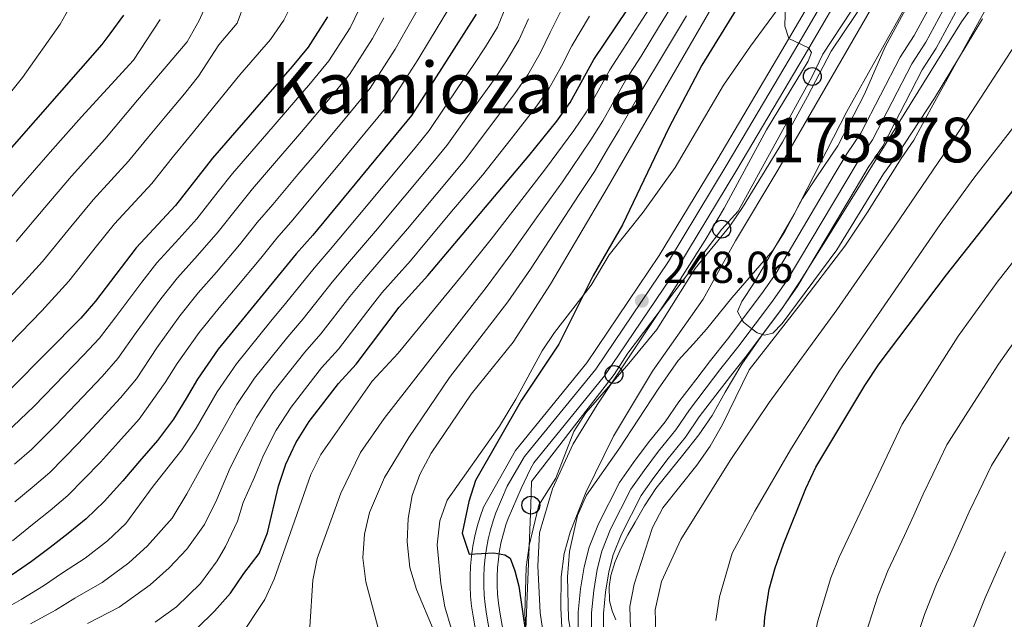
# Model space of a CAD drawing. Extents: x 593247 to 600089, y 775547 to 780270.
# Drawn here: x 593626 to 593847, y 777006 to 777140 of the extents above; entities that cross this region are included whole.
import ezdxf
from ezdxf.enums import TextEntityAlignment as Align

# ---------------------------------------------------------------- set-up
doc = ezdxf.new("R2010")
doc.units = 0
doc.header["$MEASUREMENT"] = 0
doc.linetypes.add('DGN Style 3', pattern=[118.288492, 84.49178, -33.796712])
doc.linetypes.add('DGN Style 4', pattern=[135.27134, 67.593424, -33.796712, 0.084492, -33.796712])
for name, color, linetype in [('Nivel 1', 7, 'Continuous'), ('Nivel 11', 7, 'Continuous'), ('Nivel 21', 7, 'Continuous'), ('Nivel 23', 7, 'Continuous'), ('Nivel 33', 7, 'Continuous'), ('Nivel 35', 7, 'Continuous'), ('Nivel 4', 7, 'Continuous'), ('Nivel 41', 7, 'Continuous'), ('Nivel 45', 7, 'Continuous'), ('Nivel 48', 7, 'Continuous'), ('Nivel 5', 7, 'Continuous'), ('Nivel 51', 7, 'Continuous'), ('Nivel 54', 7, 'Continuous'), ('Nivel 57', 7, 'Continuous'), ('Nivel 7', 7, 'Continuous')]:
    doc.layers.add(name, color=color, linetype=linetype)
doc.styles.add('Style-arial', font='arial.shx', dxfattribs={"bigfont": 'arialbig.shx'})
doc.styles.add('Style-arialn', font='arialn.shx', dxfattribs={"bigfont": 'arialnbig.shx'})
doc.styles.add('Style-times', font='times.shx', dxfattribs={"bigfont": 'timesbig.shx'})

# ---------------------------------------------------------------- blocks, each defined once
blk = doc.blocks.new('5PATER')
at = {"layer": 'Nivel 7', "linetype": 'Continuous', "lineweight": 0}
h = blk.add_hatch(color=53, dxfattribs=at)
edge = h.paths.add_edge_path()
edge.add_ellipse((0, 0), major_axis=(-1.1, -1.11), ratio=0.999422, start_angle=0, end_angle=360)
blk = doc.blocks.new('5PTT')
at = {"layer": 'Nivel 33', "color": 7, "linetype": 'Continuous', "lineweight": 30}
blk.add_circle((0, 0, 0), 2, dxfattribs=at)

msp = doc.modelspace()

# ---------------------------------------------------------------- linework, layer by layer
at = {"layer": 'Nivel 1', "color": 7, "linetype": 'Continuous', "lineweight": 0}
msp.add_polyline3d([(593841.016, 777145.259, 234.32), (593836.978, 777139.608, 234.258), (593807.3, 777091.685, 234.627), (593800.698, 777081.279, 234.891), (593796.807, 777075.316, 234.918), (593792.048, 777069.041, 235.039), (593787.795, 777062.898, 235.534), (593784.052, 777056.636, 235.958), (593781.188, 777051.398, 236.449), (593778.186, 777047.048, 236.726), (593774.552, 777042.436, 236.868), (593771.965, 777039.275, 236.778), (593768.591, 777035.042, 236.776), (593766.034, 777031.167, 236.817), (593763.915, 777027.461, 236.919), (593762.295, 777024.65, 236.993), (593760.803, 777021.713, 236.962), (593759.439, 777018.652, 236.941), (593758.475, 777015.544, 236.949), (593758.114, 777012.989, 237.05), (593758.188, 777009.817, 237.193), (593758.805, 777007.605, 237.386), (593759.591, 777005.584, 237.576)], dxfattribs=at)
at = {"layer": 'Nivel 11', "color": 142, "linetype": 'Continuous', "lineweight": 13}
for points in [[(593751.18, 777002.303, 236.785), (593751.174, 777007.31, 236.86), (593751.69, 777012.543, 236.935), (593752.506, 777017.477, 236.785), (593753.622, 777021.888, 236.711), (593755.708, 777027.122, 236.636), (593760.405, 777036.396, 236.262), (593763.539, 777040.809, 236.262), (593766.822, 777045.223, 236.188), (593770.627, 777049.937, 235.963), (593773.686, 777054.425, 235.889), (593777.492, 777059.362, 235.44), (593780.775, 777063.702, 235.44), (593784.58, 777068.49, 235.365), (593792.266, 777078.739, 234.917), (593795.474, 777083.302, 234.917), (593808.526, 777105.292, 234.319), (593811.36, 777110.004, 234.319), (593814.493, 777114.642, 234.319), (593823.291, 777131.694, 233.796), (593826.424, 777136.556, 233.796), (593831.271, 777145.531, 233.871)], [(593756.856, 777002.552, 236.785), (593756.851, 777007.034, 236.86), (593757.321, 777011.8, 236.935), (593758.068, 777016.315, 236.785), (593759.033, 777020.133, 236.711), (593760.887, 777024.783, 236.636), (593765.278, 777033.453, 236.262), (593768.131, 777037.471, 236.262), (593771.31, 777041.744, 236.188), (593775.188, 777046.549, 235.963), (593778.283, 777051.09, 235.889), (593782.003, 777055.916, 235.44), (593785.261, 777060.223, 235.44), (593789.073, 777065.02, 235.365), (593796.86, 777075.402, 234.917), (593800.244, 777080.216, 234.917), (593813.399, 777102.38, 234.319), (593816.147, 777106.95, 234.319), (593819.384, 777111.741, 234.319), (593828.21, 777128.848, 233.796), (593831.314, 777133.665, 233.796), (593836.174, 777142.663, 233.871)]]:
    msp.add_polyline3d(points, dxfattribs=at)
at = {"layer": 'Nivel 21', "color": 7, "linetype": 'Continuous', "lineweight": 13}
for points in [[(593808.485, 777153.197, 244.124), (593797.521, 777134.423, 245.096), (593782.456, 777108.918, 246.441), (593769.329, 777087.226, 247.786), (593753.141, 777063.215, 248.534), (593737.171, 777043.538, 249.057), (593729.937, 777030.823, 249.729), (593729.199, 777028.689, 249.941), (593728.564, 777026.522, 250.135), (593728.034, 777024.328, 250.31), (593727.609, 777022.11, 250.466), (593727.291, 777019.875, 250.603), (593727.081, 777017.627, 250.719), (593726.979, 777015.372, 250.816), (593726.985, 777013.114, 250.892), (593727.098, 777010.86, 250.948), (593727.32, 777008.613, 250.984), (593727.65, 777006.38, 250.999), (593730.737, 776988.595, 251.746)], [(593736.684, 776989.753, 251.746), (593733.631, 777007.34, 250.999), (593733.334, 777009.354, 250.984), (593733.141, 777011.309, 250.948), (593733.042, 777013.273, 250.892), (593733.037, 777015.243, 250.816), (593733.126, 777017.208, 250.719), (593733.309, 777019.166, 250.603), (593733.586, 777021.112, 250.466), (593733.956, 777023.045, 250.31), (593734.418, 777024.958, 250.135), (593734.971, 777026.846, 249.941), (593735.479, 777028.313, 249.729), (593738.385, 777035.043, 249.654), (593740.495, 777039.443, 249.13), (593741.242, 777040.755, 249.057), (593757.094, 777060.286, 248.534), (593773.471, 777084.578, 247.786), (593786.674, 777106.395, 246.441), (593801.759, 777131.933, 245.096), (593812.6, 777150.497, 244.124)]]:
    msp.add_polyline3d(points, dxfattribs=at)
at = {"layer": 'Nivel 23', "color": 7, "linetype": 'DGN Style 4', "lineweight": 0}
msp.add_polyline3d([(593810.522, 777151.86, 244.124), (593799.618, 777133.19, 245.096), (593784.544, 777107.669, 246.441), (593771.379, 777085.915, 247.786), (593755.098, 777061.765, 248.534), (593739.186, 777042.16, 249.057), (593735.307, 777035.503, 249.545), (593732.73, 777029.558, 249.729), (593732.108, 777027.76, 249.941), (593731.514, 777025.733, 250.135), (593731.018, 777023.681, 250.31), (593730.621, 777021.607, 250.142), (593730.323, 777019.517, 250.268), (593730.127, 777017.415, 250.719), (593730.032, 777015.307, 250.816), (593730.037, 777013.194, 250.892), (593730.143, 777011.086, 250.948), (593730.35, 777008.986, 250.984), (593730.664, 777006.864, 250.999), (593733.734, 776989.178, 251.746)], dxfattribs=at)
at = {"layer": 'Nivel 23', "color": 70, "linetype": 'DGN Style 4', "lineweight": 0}
msp.add_polyline3d([(593754.165, 777002.434, 236.785), (593754.16, 777007.164, 236.86), (593754.651, 777012.152, 236.935), (593755.431, 777016.866, 236.785), (593756.468, 777020.965, 236.711), (593758.432, 777025.892, 236.636), (593762.968, 777034.848, 236.262), (593765.954, 777039.053, 236.262), (593769.182, 777043.393, 236.188), (593773.026, 777048.155, 235.963), (593776.104, 777052.671, 235.889), (593779.865, 777057.549, 235.44), (593783.134, 777061.872, 235.44), (593786.943, 777066.665, 235.365), (593794.682, 777076.984, 234.917), (593797.982, 777081.678, 234.917), (593811.089, 777103.76, 234.319), (593813.878, 777108.397, 234.319), (593817.065, 777113.116, 234.319), (593825.878, 777130.197, 233.796), (593828.996, 777135.035, 233.796), (593833.85, 777144.022, 233.871)], dxfattribs=at)
at = {"layer": 'Nivel 33', "color": 7, "linetype": 'Continuous', "lineweight": 0}
msp.add_polyline3d([(593549.388, 776869.384, 261.675), (593567.105, 776902.471, 260.546), (593570.867, 776906.302, 260.903), (593600.928, 776917.88, 258.146), (593606.128, 776919.261, 257.524), (593623.28, 776925.801, 257.1), (593655.611, 776939.534, 256.427), (593660.69, 776941.932, 256.2), (593683.213, 776956.849, 256.208), (593687.993, 776959.426, 256.547), (593723.732, 776972.804, 255.41), (593738.536, 776991.777, 250.965), (593739.128, 776996.022, 250.422), (593740.579, 777031.302, 247.484), (593740.751, 777036.563, 248.393), (593759.198, 777060.564, 245.968), (593762.301, 777065.351, 246.094), (593783.313, 777093.121, 243.373), (593787.014, 777097.191, 242.457), (593803.599, 777127.348, 243.002), (593805.984, 777132.373, 243.238), (593827.17, 777164.628, 241.434)], dxfattribs=at)
at = {"layer": 'Nivel 35', "color": 92, "linetype": 'DGN Style 3', "lineweight": 0}
for points in [[(593739.597, 777001.477, 254.455), (593739.216, 777006.933, 253.931), (593739.531, 777017.38, 253.6), (593740.169, 777022.256, 253.408), (593742.399, 777031.302, 252.736), (593746.204, 777037.361, 251.988), (593750.226, 777047.755, 251.315), (593752.865, 777051.976, 250.833), (593762.539, 777063.017, 249.821), (593768.808, 777070.649, 248.7), (593777.363, 777084.335, 248.376), (593785.147, 777093.839, 247.354), (593787.966, 777097.958, 247.063), (593796.932, 777112.613, 246.756), (593802.525, 777122.86, 247.28), (593807.819, 777133.031, 247.205), (593821.023, 777152.779, 246.831)], [(593801.321, 777149.878, 255.849), (593789.758, 777134.171, 255.844), (593783.697, 777125.378, 255.555), (593772.901, 777106.945, 255.545), (593765.739, 777096.92, 255.545), (593758.128, 777087.344, 255.545), (593754.1, 777080.612, 255.545), (593745.892, 777069.989, 255.545), (593743.081, 777065.869, 255.933), (593737.241, 777055.03, 255.993), (593733.561, 777048.985, 255.993), (593721.873, 777032.439, 255.844), (593720.158, 777027.741, 255.844), (593719.61, 777022.364, 255.844), (593720.402, 777013.752, 256.591), (593721.305, 777008.522, 256.591), (593722.702, 777003.737, 257.005)], [(593762.913, 777003.599, 247.653), (593762.747, 777008.595, 247.509), (593763.71, 777013.575, 247.132), (593767.817, 777026.252, 246.682), (593770.104, 777030.686, 246.722), (593777.74, 777040.241, 246.831), (593780.724, 777044.505, 246.831), (593783.484, 777049.366, 246.831), (593789.448, 777061.631, 246.457), (593800.939, 777076.295, 246.457), (593810.863, 777089.312, 246.084), (593815.993, 777096.957, 246.316), (593823.469, 777108.984, 245.934), (593826.373, 777113.052, 245.794), (593830.182, 777120.279, 244.888), (593845.618, 777148.176, 243.094)], [(593825.393, 777143.997, 243.03), (593819.925, 777134.018, 243.543), (593815.305, 777123.399, 244.365), (593809.34, 777111.807, 244.514), (593804.491, 777104.626, 244.589), (593801.432, 777099.988, 245.262), (593797.481, 777092.584, 245.635), (593794.759, 777088.379, 245.575), (593785.615, 777077.77, 245.785), (593779.944, 777070.737, 245.635)], [(593779.944, 777070.737, 245.635), (593777.033, 777067.445, 245.785), (593773.6, 777063.704, 246.383), (593769.049, 777057.27, 247.055), (593760.247, 777043.806, 247.578), (593753.01, 777033.558, 247.728), (593751.046, 777028.972, 248.08), (593749.214, 777020.922, 248.774), (593748.773, 777015.241, 248.7), (593749.008, 777005.899, 248.849), (593749.762, 777001.341, 249.223), (593752.39, 776991.329, 250.344), (593753.966, 776985.949, 250.643), (593755.915, 776981.393, 250.718), (593758.907, 776977.345, 250.666), (593761.454, 776975.121, 250.643), (593763.923, 776973.48, 250.643), (593765.497, 776972.59, 250.643)]]:
    msp.add_polyline3d(points, dxfattribs=at)
at = {"layer": 'Nivel 4', "color": 30, "linetype": 'Continuous', "lineweight": 30, "flags": 128}
for points, elevation in [([(593794.831, 777155.898), (593778.869, 777129.868), (593771.509, 777115.862), (593761.126, 777094.12), (593754.563, 777082.752), (593746.81, 777067.345), (593738.518, 777054.844), (593728.163, 777036.828), (593726.691, 777032.067), (593725.16, 777024.987), (593726.799, 777020.308), (593732.25, 777020.63), (593734.764, 777020.183), (593735.961, 777019.437), (593737.011, 777016.598), (593737.912, 777013.161), (593740.174, 776997.17)], 250), ([(593697.527, 777058.567), (593701.466, 777062.854), (593711.108, 777075.625), (593717.511, 777082.745), (593740.144, 777109.536), (593746.396, 777117.34), (593749.363, 777121.482), (593754.655, 777131.128), (593767.282, 777149.979)], 275), ([(593447.253, 776935.144), (593475.875, 776963.581), (593500.587, 776986.682), (593508.297, 776993.928), (593514.449, 776999.954), (593523.259, 777008.585), (593555.106, 777037.045), (593557.771, 777039.559), (593576.387, 777060.892), (593598.632, 777083.044), (593602.812, 777087.234), (593620.128, 777106.689), (593644.608, 777134.524), (593646.406, 777136.895), (593649.426, 777141.077)], 350), ([(593728.329, 777141.323), (593713.858, 777118.584), (593691.769, 777091.799), (593688.037, 777087.609), (593670.575, 777066.211), (593665.939, 777059.513), (593663.403, 777055.175), (593660.569, 777050.538), (593656.987, 777045.75), (593652.957, 777041.111), (593649.226, 777036.771), (593645.046, 777032.132), (593641.015, 777028.241), (593636.983, 777024.947), (593632.951, 777021.803), (593628.77, 777018.659), (593624.438, 777015.663)], 300), ([(593695.061, 777140.68), (593690.735, 777133.948), (593687.153, 777129.608), (593669.281, 777109.027), (593660.979, 777098.408), (593652.171, 777088.98), (593643.068, 777077.01), (593639.817, 777073.21), (593624.249, 777057.518), (593613.174, 777047.397), (593607.387, 777041.688), (593578.417, 777018.033), (593554.381, 776997.051), (593543.927, 776986.898), (593531.686, 776973.878), (593527.872, 776970.644), (593514.25, 776960.877), (593497.338, 776947.676), (593493.306, 776944.232), (593486.324, 776937.447), (593482.442, 776933.705), (593459.594, 776915.738), (593451.826, 776911.692)], 325), ([(593792.191, 776995.228), (593792.988, 777006.182), (593793.963, 777012.421), (593795.264, 777017.248), (593797.149, 777022.506), (593802.156, 777035.003), (593804.393, 777039.789), (593815.348, 777058.12), (593818.564, 777062.976), (593833.643, 777082.916), (593848.82, 777102.063)], 250), ([(593610.167, 776972.034), (593630.108, 776983.42), (593635.187, 776985.893), (593646.467, 776990.765), (593652.367, 776993.986), (593656.998, 776996.234), (593662.375, 776999.904), (593665.883, 777003.72), (593669.765, 777007.536), (593673.347, 777011.577), (593676.331, 777015.99), (593679.719, 777020.424), (593681.575, 777025.064), (593684.103, 777035.53), (593685.741, 777040.465), (593687.977, 777045.251), (593690.96, 777050.039), (593697.527, 777058.567)], 275)]:
    msp.add_lwpolyline(points, dxfattribs=dict(at, elevation=elevation))
at = {"layer": 'Nivel 5', "color": 30, "linetype": 'Continuous', "lineweight": 0, "flags": 128}
for points, elevation in [([(593712.884, 777023.1), (593713.068, 777028.259), (593714.009, 777033.425), (593715.731, 777038.118), (593718.266, 777042.905), (593727.176, 777056.135), (593736.611, 777067.823), (593744.941, 777080.801), (593757.685, 777102.307), (593791.541, 777160.987)], 255), ([(593826.071, 777158.674), (593795.91, 777106.332), (593786.44, 777090.536), (593779.164, 777077.417), (593767.791, 777061.29), (593759.065, 777046.779), (593752.877, 777034.14), (593749.376, 777025.242), (593748.013, 777020.432), (593747.378, 777015.185), (593747.291, 777008.205), (593747.611, 777002.444)], 240), ([(593832.179, 777156.807), (593811.337, 777119.495), (593799.485, 777096.34), (593790.587, 777081.076), (593787.806, 777076.92), (593786.866, 777074.668), (593787.858, 777072.861), (593788.168, 777072.297), (593790.057, 777070.817), (593791.261, 777069.875), (593792.445, 777069.516), (593792.911, 777069.375), (593794.77, 777069.849), (593796.864, 777071.989), (593809.118, 777088.496), (593819.542, 777105.569), (593822.694, 777109.867), (593830.949, 777122.49), (593841.725, 777140.278)], 235), ([(593770.848, 777148.4), (593765.424, 777140.002), (593762.088, 777134.722), (593758.254, 777128.848), (593753.035, 777119.448), (593750.186, 777115.259), (593743.892, 777106.653), (593737.777, 777098.773), (593731.663, 777090.893), (593725.662, 777083.357), (593710.863, 777065.325), (593705.076, 777059.052), (593693.574, 777042.657), (593691.327, 777038.189), (593683.071, 777014.691), (593680.991, 777010.143), (593675.24, 777001.453), (593671.733, 776997.337), (593667.477, 776993.371), (593658.982, 776986.975), (593651.966, 776982.676), (593637.945, 776976.088), (593618.059, 776967.405)], 270), ([(593607.698, 777033.952), (593611.663, 777037.082), (593617.129, 777042.278), (593620.89, 777045.607), (593624.649, 777048.964), (593629.244, 777053.368), (593633.993, 777058.271), (593640.433, 777064.878), (593643.967, 777068.675), (593647.642, 777073.51), (593653.43, 777081.242), (593656.815, 777085.606), (593661.762, 777091), (593665.758, 777095.473), (593670.568, 777101.591), (593673.778, 777105.581), (593681.444, 777114.484), (593687.962, 777122.067), (593691.221, 777125.86), (593695.359, 777130.875), (593700.103, 777138.277), (593704.337, 777147.15)], 320), ([(593774.414, 777146.821), (593769.132, 777138.335), (593765.242, 777131.928), (593761.853, 777126.568), (593756.708, 777117.414), (593753.976, 777113.178), (593747.64, 777103.77), (593741.864, 777095.649), (593736.089, 777087.529), (593730.542, 777080.096), (593707.743, 777050.731), (593702.411, 777043.064), (593698.043, 777033.944), (593692.725, 777019.359), (593691.778, 777014.447), (593691.1, 777004.035)], 265), ([(593789.434, 776931.171), (593791.287, 776936.388), (593791.941, 776941.345), (593792.021, 776946.853), (593791.567, 776951.86), (593790.708, 776956.784), (593788.938, 776962.32), (593786.99, 776966.055), (593776.809, 776978.822), (593773.889, 776983.004), (593771.342, 776987.411), (593769.664, 776992.121), (593768.713, 776997.647), (593768.417, 777007.803), (593769.814, 777014.166), (593774.153, 777023.564), (593785.235, 777041.306), (593793.979, 777054.257), (593809.113, 777075.038), (593821.95, 777093.544), (593834.341, 777111.783), (593848.231, 777133.196), (593852.991, 777139.684), (593859.456, 777147.33)], 240), ([(593594.99, 777040.468), (593602.801, 777047.136), (593608.139, 777052.409), (593611.802, 777055.815), (593619.125, 777062.623), (593623.964, 777067.495), (593631.067, 777074.824), (593637.15, 777081.451), (593643.34, 777089.337), (593647.356, 777094.334), (593655.723, 777103.378), (593660.561, 777109.472), (593664.346, 777114.126), (593675.42, 777127.688), (593682.301, 777135.615), (593685.286, 777139.954), (593687.522, 777144.441)], 330), ([(593606.738, 777060.858), (593614.002, 777067.728), (593618.676, 777072.43), (593625.839, 777079.989), (593631.232, 777085.893), (593637.537, 777093.675), (593642.541, 777099.688), (593650.467, 777108.348), (593654.921, 777113.857), (593659.411, 777119.225), (593662.985, 777123.461), (593666.161, 777127.4), (593670.682, 777134.436), (593674.799, 777139.306), (593676.559, 777143.895)], 335), ([(593617.266, 777115.186), (593623.435, 777122.987), (593626.712, 777127.132), (593635.189, 777139.093), (593637.873, 777143.88)], 355), ([(593735.143, 777143.352), (593733.113, 777138.407), (593730.387, 777133.979), (593727.647, 777129.776), (593724.248, 777124.841), (593717.824, 777115.246), (593714.633, 777111.396), (593708.253, 777103.696), (593701.863, 777095.985), (593695.636, 777088.564), (593692.048, 777084.414), (593685.664, 777076.459), (593682.347, 777072.503), (593674.652, 777062.976), (593670.346, 777056.66), (593665.603, 777048.523), (593662.41, 777043.706), (593655.966, 777035.55), (593649.889, 777027.163), (593645.796, 777023.31), (593640.784, 777019.441), (593635.723, 777016.132), (593631.46, 777013.22), (593626.468, 777010.163), (593621.745, 777007.45)], 295), ([(593625.04, 777032.04), (593628.936, 777035.277), (593632.832, 777038.602), (593639.235, 777045.069), (593643.475, 777049.691), (593648.71, 777055.314), (593652.268, 777059.606), (593656.79, 777066.511), (593662.002, 777073.726), (593666.103, 777078.859), (593670.157, 777083.493), (593675.316, 777089.604), (593679.302, 777094.6), (593682.773, 777098.69), (593688.386, 777105.38), (593692.918, 777110.715), (593699.358, 777118.364), (593704.608, 777124.729), (593710.189, 777133.472), (593712.754, 777137.978), (593716.333, 777144.236)], 310), ([(593631.734, 777098.013), (593637.726, 777105.042), (593645.212, 777113.319), (593652.495, 777122.072), (593663.615, 777135.144), (593666.299, 777139.93), (593667.939, 777143.52)], 340), ([(593748.419, 777144.243), (593744.899, 777137.24), (593742.681, 777132.575), (593739.875, 777127.73), (593737.021, 777123.558), (593732.196, 777117.188), (593725.757, 777108.571), (593719.34, 777100.902), (593712.923, 777093.233), (593709.687, 777089.365), (593703.372, 777082.094), (593700.071, 777078.024), (593693.565, 777069.656), (593689.937, 777065.535), (593682.806, 777056.507), (593679.161, 777050.955), (593675.672, 777044.494), (593673.256, 777039.618), (593670.258, 777032.545), (593667.521, 777026.962), (593663.563, 777021.444), (593659.576, 777017.226), (593655.358, 777013.448), (593648.387, 777008.43), (593641.267, 777004.791)], 285), ([(593797.581, 777143.887), (593797.436, 777138.652), (593798.348, 777135.84), (593802.76, 777133.752), (593803.434, 777132.707), (593802.689, 777130.763), (593793.366, 777115.429), (593783.861, 777097.83), (593779.597, 777090.653), (593771.559, 777077.988), (593755.4, 777053.795), (593750.016, 777045.005), (593745.409, 777034.948), (593742.524, 777025.078), (593742.121, 777017.688), (593742.679, 777007.159), (593743.722, 777000.115)], 245), ([(593624.493, 777023.264), (593628.995, 777026.921), (593632.959, 777030.112), (593636.923, 777033.421), (593644.23, 777040.92), (593648.216, 777045.401), (593652.848, 777050.532), (593658.685, 777058.782), (593661.364, 777063.012), (593666.288, 777069.968), (593670.747, 777075.486), (593674.355, 777079.74), (593680.095, 777086.669), (593683.669, 777091.104), (593687.271, 777095.244), (593693.169, 777102.338), (593697.025, 777106.934), (593703.426, 777114.616), (593709.233, 777121.656), (593715.232, 777131.07), (593717.857, 777135.432), (593722.331, 777142.779)], 305), ([(593656.413, 777005.088), (593661.192, 777008.532), (593666.567, 777013.696), (593670.297, 777018.783), (593672.162, 777021.999), (593674.874, 777027.697), (593676.188, 777031.889), (593678.679, 777037.574), (593680.706, 777042.479), (593683.569, 777048.103), (593686.883, 777053.273), (593690.659, 777058.106), (593693.732, 777062.051), (593697.515, 777066.255), (593704.083, 777074.829), (593707.24, 777078.859), (593713.599, 777086.055), (593716.853, 777089.926), (593723.288, 777097.58), (593729.723, 777105.234), (593736.17, 777113.362), (593741.708, 777120.449), (593744.619, 777124.606), (593747.465, 777129.659), (593749.777, 777134.184), (593753.676, 777140.879)], 280), ([(593706.274, 777004.038), (593703.632, 777014.136), (593702.962, 777019.482), (593703.317, 777024.767), (593704.464, 777029.634), (593707.827, 777037.469), (593713.262, 777046.462), (593722.384, 777059.864), (593735.422, 777076.835), (593740.515, 777084.165), (593745.951, 777092.525), (593751.388, 777100.887), (593754.862, 777106.065), (593757.766, 777111.097), (593760.381, 777115.38), (593765.452, 777124.288), (593770.27, 777132.381), (593775.41, 777140.955)], 260), ([(593615.383, 777090.319), (593619.396, 777094.777), (593625.931, 777102.351), (593632.911, 777110.396), (593639.956, 777118.289), (593651.577, 777131.008), (593657.545, 777140.134)], 345), ([(593740.021, 777140.296), (593737.897, 777135.491), (593735.131, 777130.855), (593732.334, 777126.667), (593728.222, 777121.015), (593721.79, 777111.909), (593718.59, 777108.066), (593712.192, 777100.381), (593705.775, 777092.675), (593699.504, 777085.329), (593696.06, 777081.219), (593689.614, 777073.058), (593686.142, 777069.019), (593678.729, 777059.742), (593674.754, 777053.808), (593670.637, 777046.508), (593667.833, 777041.662), (593663.529, 777033.807), (593660.282, 777028.35), (593654.732, 777022.195), (593650.577, 777018.379), (593644.586, 777013.935), (593638.495, 777010.461), (593634.15, 777007.781), (593628.498, 777004.664)], 290), ([(593661.459, 777082.233), (593665.96, 777087.247), (593670.537, 777092.538), (593674.935, 777098.095), (593678.276, 777102.135), (593683.604, 777108.422), (593688.81, 777114.495), (593695.289, 777122.112), (593699.984, 777127.802), (593705.146, 777135.875), (593707.652, 777140.524)], 315), ([(593782.021, 777005.471), (593782.836, 777010.704), (593785.657, 777020.542), (593790.749, 777029.965), (593798.713, 777043.655), (593809.631, 777061.277), (593832.267, 777094.183), (593839.743, 777104.547), (593848.978, 777116.359)], 245), ([(593625.314, 777090.335), (593631.734, 777098.013)], 340), ([(593854.954, 777093.99), (593845.021, 777081.273), (593836.231, 777069.125), (593823.717, 777049.463), (593809.635, 777019.598), (593807.772, 777014.965), (593804.863, 777005.376), (593802.611, 776994.968), (593801.875, 776985.251), (593802.031, 776980.168), (593803.689, 776969.707), (593804.891, 776964.327), (593809.551, 776951.252), (593815.106, 776924.877), (593815.112, 776919.944), (593813.622, 776915.906), (593813.024, 776915.114), (593809.143, 776912.014), (593804.212, 776909.915), (593761.969, 776895.327)], 255), ([(593624.913, 777040.442), (593628.74, 777043.783), (593634.239, 777049.219), (593638.734, 777053.981), (593644.571, 777060.096), (593648.117, 777064.141), (593652.216, 777070.011), (593657.716, 777077.484), (593661.459, 777082.233)], 315), ([(593853.282, 777074.222), (593845.282, 777062.891), (593841.268, 777056.579), (593838.402, 777052.203), (593833.73, 777044.803), (593830.609, 777038.243), (593828.453, 777033.731), (593826.305, 777029.051), (593824.216, 777024.508), (593820.529, 777016.575), (593818.249, 777010.861), (593815.609, 777002.506)], 260), ([(593810.774, 776899.121), (593815.255, 776901.817), (593821.58, 776906.646), (593826.973, 776915.061), (593830.256, 776919.4), (593831.669, 776924.634), (593831.169, 776932.191), (593829.293, 776942.011), (593827.078, 776953.589), (593824.296, 776965.387), (593823.372, 776973.581), (593823.194, 776978.829), (593823.381, 776983.907), (593824.909, 776993.627), (593826.355, 776999.637), (593828.726, 777006.757), (593831.423, 777013.553), (593834.534, 777020.375), (593838.743, 777029.776), (593840.921, 777034.276), (593843.744, 777040.143), (593847.719, 777046.507)], 265), ([(593608.287, 776916.433), (593642.965, 776929.212), (593662.414, 776937.632), (593669.206, 776939.716), (593679.11, 776941.187), (593683.891, 776943.136), (593685.683, 776944.484), (593685.821, 776953.752), (593687.354, 776955.95), (593692.921, 776956.392), (593698.942, 776956.331), (593710.593, 776958.043), (593715.381, 776959.491), (593719.788, 776961.945), (593722.997, 776965.779), (593724.784, 776971.013), (593725.524, 776976.545), (593725.495, 776979.498), (593724.917, 776984.466), (593724.315, 776987.007), (593718.958, 777002.978), (593714.956, 777012.4), (593713.49, 777017.304), (593712.884, 777023.1)], 255), ([(593835.842, 776954.758), (593833.998, 776965.917), (593833.605, 776973.049), (593833.775, 776978.159), (593834.134, 776983.235), (593835.529, 776990.513), (593837.101, 776996.768), (593839.203, 777002.653), (593842.317, 777010.53), (593844.851, 777016.241), (593846.853, 777020.823)], 270)]:
    msp.add_lwpolyline(points, dxfattribs=dict(at, elevation=elevation))
at = {"layer": 'Nivel 51', "color": 143, "linetype": 'Continuous', "lineweight": 13}
for points in [[(593831.271, 777145.531, 233.871), (593826.424, 777136.556, 233.796), (593823.291, 777131.694, 233.796), (593814.493, 777114.642, 234.319), (593811.36, 777110.004, 234.319), (593808.526, 777105.292, 234.319), (593795.474, 777083.302, 234.917), (593792.266, 777078.739, 234.917), (593784.58, 777068.49, 235.365), (593780.775, 777063.702, 235.44), (593777.492, 777059.362, 235.44), (593773.686, 777054.425, 235.889), (593770.627, 777049.937, 235.963), (593766.822, 777045.223, 236.188), (593763.539, 777040.809, 236.262), (593760.405, 777036.396, 236.262), (593755.708, 777027.122, 236.636), (593753.622, 777021.888, 236.711), (593752.506, 777017.477, 236.785), (593751.69, 777012.543, 236.935), (593751.174, 777007.31, 236.86), (593751.18, 777002.303, 236.785)], [(593756.856, 777002.552, 236.785), (593756.851, 777007.034, 236.86), (593757.321, 777011.8, 236.935), (593758.068, 777016.315, 236.785), (593759.033, 777020.133, 236.711), (593760.887, 777024.783, 236.636), (593765.278, 777033.453, 236.262), (593768.131, 777037.471, 236.262), (593771.31, 777041.744, 236.188), (593775.188, 777046.549, 235.963), (593778.283, 777051.09, 235.889), (593782.003, 777055.916, 235.44), (593785.261, 777060.223, 235.44), (593789.073, 777065.02, 235.365), (593796.86, 777075.402, 234.917), (593800.244, 777080.216, 234.917), (593813.399, 777102.38, 234.319), (593816.147, 777106.95, 234.319), (593819.384, 777111.741, 234.319), (593828.21, 777128.848, 233.796), (593831.314, 777133.665, 233.796), (593836.174, 777142.663, 233.871)]]:
    msp.add_polyline3d(points, dxfattribs=at)
at = {"layer": 'Nivel 54', "color": 9, "linetype": 'Continuous', "lineweight": 0}
for points in [[(593808.485, 777153.197, 244.124), (593797.521, 777134.423, 245.096), (593782.456, 777108.918, 246.441), (593769.329, 777087.226, 247.786), (593753.141, 777063.215, 248.534), (593737.171, 777043.538, 249.057), (593729.937, 777030.823, 249.729), (593729.199, 777028.689, 249.941), (593728.564, 777026.522, 250.135), (593728.034, 777024.328, 250.31), (593727.609, 777022.11, 250.466), (593727.291, 777019.875, 250.603), (593727.081, 777017.627, 250.719), (593726.979, 777015.372, 250.816), (593726.985, 777013.114, 250.892), (593727.098, 777010.86, 250.948), (593727.32, 777008.613, 250.984), (593727.65, 777006.38, 250.999), (593730.737, 776988.595, 251.746)], [(593736.684, 776989.753, 251.746), (593733.631, 777007.34, 250.999), (593733.334, 777009.354, 250.984), (593733.141, 777011.309, 250.948), (593733.042, 777013.273, 250.892), (593733.037, 777015.243, 250.816), (593733.126, 777017.208, 250.719), (593733.309, 777019.166, 250.603), (593733.586, 777021.112, 250.466), (593733.956, 777023.045, 250.31), (593734.418, 777024.958, 250.135), (593734.971, 777026.846, 249.941), (593735.479, 777028.313, 249.729), (593738.385, 777035.043, 249.654), (593740.495, 777039.443, 249.13), (593741.242, 777040.755, 249.057), (593757.094, 777060.286, 248.534), (593773.471, 777084.578, 247.786), (593786.674, 777106.395, 246.441), (593801.759, 777131.933, 245.096), (593812.6, 777150.497, 244.124)]]:
    msp.add_polyline3d(points, dxfattribs=at)
at = {"layer": 'Nivel 57', "color": 92, "linetype": 'DGN Style 3', "lineweight": 0}
for points in [[(593821.023, 777152.779, 246.831), (593807.819, 777133.031, 247.205), (593802.525, 777122.86, 247.28), (593796.932, 777112.613, 246.756), (593787.966, 777097.958, 247.063), (593785.147, 777093.839, 247.354), (593777.363, 777084.335, 248.376), (593768.808, 777070.649, 248.7), (593762.539, 777063.017, 249.821), (593752.865, 777051.976, 250.833), (593750.226, 777047.755, 251.315), (593746.204, 777037.361, 251.988), (593742.399, 777031.302, 252.736), (593740.169, 777022.256, 253.408), (593739.531, 777017.38, 253.6), (593739.216, 777006.933, 253.931), (593739.597, 777001.477, 254.455)], [(593722.702, 777003.737, 257.005), (593721.305, 777008.522, 256.591), (593720.402, 777013.752, 256.591), (593719.61, 777022.364, 255.844), (593720.158, 777027.741, 255.844), (593721.873, 777032.439, 255.844), (593733.561, 777048.985, 255.993), (593737.241, 777055.03, 255.993), (593743.081, 777065.869, 255.933), (593745.892, 777069.989, 255.545), (593754.1, 777080.612, 255.545), (593758.128, 777087.344, 255.545), (593765.739, 777096.92, 255.545), (593772.901, 777106.945, 255.545), (593783.697, 777125.378, 255.555), (593789.758, 777134.171, 255.844), (593801.321, 777149.878, 255.849)], [(593845.618, 777148.176, 243.094), (593830.182, 777120.279, 244.888), (593826.373, 777113.052, 245.794), (593823.469, 777108.984, 245.934), (593815.993, 777096.957, 246.316), (593810.863, 777089.312, 246.084), (593800.939, 777076.295, 246.457), (593789.448, 777061.631, 246.457), (593783.484, 777049.366, 246.831), (593780.724, 777044.505, 246.831), (593777.74, 777040.241, 246.831), (593770.104, 777030.686, 246.722), (593767.817, 777026.252, 246.682), (593763.71, 777013.575, 247.132), (593762.747, 777008.595, 247.509), (593762.913, 777003.599, 247.653)], [(593779.944, 777070.737, 245.635), (593785.615, 777077.77, 245.785), (593794.759, 777088.379, 245.575), (593797.481, 777092.584, 245.635), (593801.432, 777099.988, 245.262), (593804.491, 777104.626, 244.589), (593809.34, 777111.807, 244.514), (593815.305, 777123.399, 244.365), (593819.925, 777134.018, 243.543), (593825.393, 777143.997, 243.03)], [(593765.497, 776972.59, 250.643), (593763.923, 776973.48, 250.643), (593761.454, 776975.121, 250.643), (593758.907, 776977.345, 250.666), (593755.915, 776981.393, 250.718), (593753.966, 776985.949, 250.643), (593752.39, 776991.329, 250.344), (593749.762, 777001.341, 249.223), (593749.008, 777005.899, 248.849), (593748.773, 777015.241, 248.7), (593749.214, 777020.922, 248.774), (593751.046, 777028.972, 248.08), (593753.01, 777033.558, 247.728), (593760.247, 777043.806, 247.578), (593769.049, 777057.27, 247.055), (593773.6, 777063.704, 246.383), (593777.033, 777067.445, 245.785), (593779.944, 777070.737, 245.635)]]:
    msp.add_polyline3d(points, dxfattribs=at)

# ---------------------------------------------------------------- block references
at = {"layer": 'Nivel 33', "color": 7, "linetype": 'Continuous', "lineweight": 30}
for p in [(593803.599, 777127.348, 243.002), (593783.313, 777093.121, 243.373), (593759.198, 777060.564, 245.968), (593740.579, 777031.302, 247.484)]:
    msp.add_blockref('5PTT', p, dxfattribs=at)
at = {"layer": 'Nivel 7', "color": 53, "linetype": 'Continuous', "lineweight": 0}
msp.add_blockref('5PATER', (593765.431, 777077.093, 248.059), dxfattribs=at)

# ---------------------------------------------------------------- texts
at = {"layer": 'Nivel 41', "color": 7, "linetype": 'Continuous', "lineweight": 0, "style": 'Style-arial'}
msp.add_text('248.06', height=7, dxfattribs=at).set_placement((593770.205, 777081.093, 248.059))
at = {"layer": 'Nivel 45', "color": 7, "linetype": 'Continuous', "lineweight": 0, "style": 'Style-times'}
msp.add_text('Kamiozarra', height=11.5, dxfattribs=at).set_placement((593724.521, 777124.811, 294.783), align=Align.MIDDLE_CENTER)
at = {"layer": 'Nivel 48', "color": 142, "linetype": 'Continuous', "lineweight": 0, "style": 'Style-arialn'}
msp.add_text('175378', height=10, dxfattribs=at).set_placement((593817.065, 777113.116, 234.319), align=Align.MIDDLE_CENTER)

doc.saveas('drawing.dxf')
